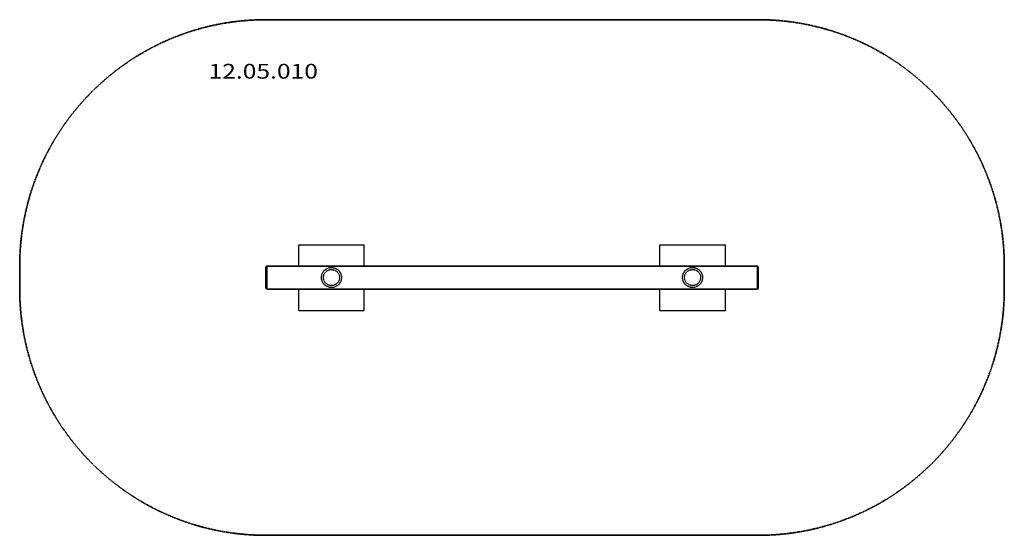
# Model space of a CAD drawing. Units: millimetres. Extents: x -846 to 5154, y -4436 to -1296.
import ezdxf
from ezdxf.enums import TextEntityAlignment as Align

# ---------------------------------------------------------------- set-up
doc = ezdxf.new("R2010")
doc.units = ezdxf.units.MM
doc.header["$LTSCALE"] = 5
doc.linetypes.add('AUSGEZOGEN', pattern=[0])
doc.linetypes.add('DASHED', pattern=[0.75, 0.5, -0.25])
for name, color, linetype in [('Frei', 7, 'Continuous'), ('gestrichelt-eng', 7, 'Continuous'), ('Vollinie', 7, 'Continuous')]:
    doc.layers.add(name, color=color, linetype=linetype)
doc.styles.add('Arial', font='ARIAL.TTF')

msp = doc.modelspace()

# ---------------------------------------------------------------- linework, layer by layer
at = {"layer": 'gestrichelt-eng', "color": 56, "linetype": 'DASHED', "lineweight": 35}
for p, q in [((654.2, -1296.1), (3654.2, -1296.1)), ((-845.8, -2936.1), (-845.8, -2796.1)), ((5154.2, -2936.1), (5154.2, -2796.1)), ((654.2, -4436.1), (3654.2, -4436.1))]:
    msp.add_line(p, q, dxfattribs=at)
at = {"layer": 'gestrichelt-eng', "color": 56, "linetype": 'DASHED', "lineweight": 25}
for p, q in [((854.2, -2666.1), (1254.2, -2666.1)), ((854.2, -2796.1), (854.2, -2666.1)), ((1254.2, -2796.1), (1254.2, -2666.1)), ((3054.2, -2666.1), (3454.2, -2666.1)), ((3054.2, -2796.1), (3054.2, -2666.1)), ((3454.2, -2796.1), (3454.2, -2666.1)), ((854.2, -3066.1), (854.2, -2936.1)), ((1254.2, -3066.1), (1254.2, -2936.1)), ((3054.2, -3066.1), (3054.2, -2936.1)), ((3454.2, -3066.1), (3454.2, -2936.1)), ((854.2, -3066.1), (1254.2, -3066.1)), ((3054.2, -3066.1), (3454.2, -3066.1))]:
    msp.add_line(p, q, dxfattribs=at)
for centre, radius in [((1054.2, -2866.1), 61), ((1054.2, -2866.1), 49), ((3254.2, -2866.1), 61), ((3254.2, -2866.1), 49)]:
    msp.add_circle(centre, radius, dxfattribs=at)
at = {"layer": 'gestrichelt-eng', "color": 56, "linetype": 'DASHED', "lineweight": 35}
for centre, start, end in [((654.2, -2796.1), 90, 180), ((3654.2, -2796.1), 0, 90), ((654.2, -2936.1), 180, 270), ((3654.2, -2936.1), 270, 0)]:
    msp.add_arc(centre, 1500, start, end, dxfattribs=at)
at = {"layer": 'Vollinie', "color": 7, "linetype": 'AUSGEZOGEN', "lineweight": 35}
for p, q in [((659.2, -2796.1), (654.2, -2801.1)), ((654.2, -2931.1), (654.2, -2801.1)), ((659.2, -2796.1), (3649.2, -2796.1)), ((659.2, -2936.1), (659.2, -2796.1)), ((3649.2, -2796.1), (3654.2, -2801.1)), ((3649.2, -2936.1), (3649.2, -2796.1)), ((3654.2, -2931.1), (3654.2, -2801.1)), ((659.2, -2936.1), (654.2, -2931.1)), ((659.2, -2936.1), (993.2, -2936.1)), ((993.2, -2936.1), (3315.2, -2936.1)), ((3315.2, -2936.1), (3649.2, -2936.1)), ((3649.2, -2936.1), (3654.2, -2931.1))]:
    msp.add_line(p, q, dxfattribs=at)

# ---------------------------------------------------------------- next in the draw order: wipeouts: each hides what was drawn before it
at = {"color": 136, "linetype": 'AUSGEZOGEN', "lineweight": 18}
msp.add_wipeout([(305, -1682), (971.7, -1682), (971.7, -1538), (305, -1538)], dxfattribs=at).dxf.layer = 'Frei'

# ---------------------------------------------------------------- next in the draw order: texts
at = {"layer": 'Frei', "color": 136, "linetype": 'AUSGEZOGEN', "lineweight": 18, "style": 'Arial', "width": 1.193299}
msp.add_text('12.05.010', height=90, dxfattribs=at).set_placement((305, -1655), (971.7, -1655), align=Align.FIT)

doc.saveas('drawing.dxf')
